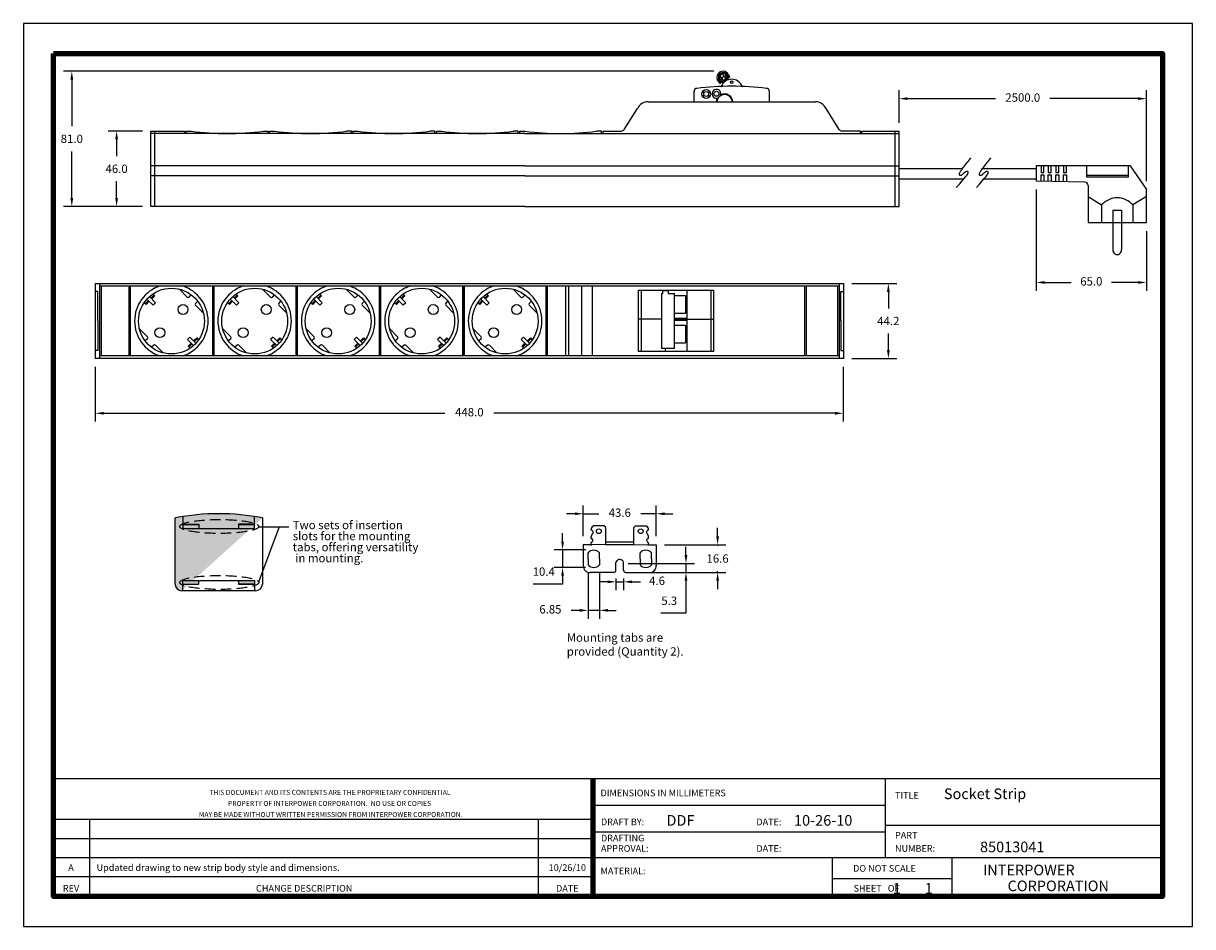
# Model space of a CAD drawing. Units: millimetres. Extents: x 159 to 858, y -90 to 450.
import ezdxf
from ezdxf.enums import TextEntityAlignment as Align

# ---------------------------------------------------------------- set-up
doc = ezdxf.new("R2010")
doc.units = ezdxf.units.MM
doc.linetypes.add('HIDDEN', pattern=[9.525, 6.35, -3.175])
doc.layers.add('AM_8', color=1, linetype='Continuous', lineweight=25)
for name, color, linetype in [('Dimensions', 1, 'Continuous'), ('OBJECT', 7, 'Continuous'), ('PLOT BORDER', 3, 'Continuous'), ('TEXT', 7, 'Continuous'), ('TITLE BLOCK', 4, 'Continuous'), ('TITLE BLOCK TEXT', 6, 'Continuous')]:
    doc.layers.add(name, color=color, linetype=linetype)
doc.dimstyles.new('AM_ISO$0', dxfattribs={"dimtxt": 3.5, "dimasz": 3.5, "dimexe": 1, "dimexo": 1, "dimgap": 1.5, "dimtad": 1, "dimdsep": 46, "dimtxsty": 'Standard', "dimcen": 0, "dimclrd": 256, "dimclre": 256, "dimclrt": 140, "dimadec": 0, "dimazin": 2, "dimtp": 0.1, "dimtm": 0.1, "dimtfac": 0.71, "dimtdec": 3, "dimtmove": 0, "dimatfit": 3, "dimfxl": 1, "dimlwd": -1, "dimlwe": -1, "dimarcsym": 1})
doc.dimstyles.get("Standard").update_dxf_attribs({"dimscale": 0, "dimtxt": 2.5, "dimasz": 2.5, "dimexe": 1.25, "dimexo": 0.625, "dimtad": 1, "dimtih": 1, "dimtoh": 1, "dimdec": 1, "dimdsep": 46, "dimtxsty": 'Standard', "dimcen": 2.5, "dimadec": 0, "dimazin": 0, "dimtfac": 1, "dimtdec": 4, "dimtmove": 0, "dimatfit": 3, "dimfxl": 1, "dimtolj": 1, "dimtzin": 0, "dimarcsym": 0})

# ---------------------------------------------------------------- blocks, each defined once
blk = doc.blocks.new('*D18')
at = {"layer": 'Defpoints', "color": 0}
for p in [(513.14, 122.78), (517.74, 122.78), (517.74, 115.89)]:
    blk.add_point(p, dxfattribs=at)
at = {"layer": 'Dimensions', "linetype": 'ByBlock'}
for p, q in [((508.14, 115.89), (503.14, 115.89)), ((513.14, 117.78), (513.14, 110.89)), ((513.14, 115.89), (517.74, 115.89)), ((517.74, 117.78), (517.74, 110.89)), ((522.74, 115.89), (527.74, 115.89))]:
    blk.add_line(p, q, dxfattribs=at)
at = {"layer": 'Dimensions'}
for points in [[(508.14, 116.72), (508.14, 115.05), (513.14, 115.89)], [(522.74, 116.72), (522.74, 115.05), (517.74, 115.89)]]:
    blk.add_solid(points, dxfattribs=at)
at = {"layer": 'Dimensions', "insert": (537.74, 115.89), "char_height": 5, "attachment_point": 5}
blk.add_mtext('4.6', dxfattribs=at)
blk = doc.blocks.new('*D19')
at = {"layer": 'Defpoints', "color": 0}
for p in [(515.44, 126.82), (518.99, 121.53), (554.99, 121.53)]:
    blk.add_point(p, dxfattribs=at)
at = {"layer": 'Dimensions', "color": 0, "lineweight": -2}
for p, q in [((554.99, 131.82), (554.99, 136.82)), ((520.44, 126.82), (559.99, 126.82)), ((554.99, 126.82), (554.99, 121.53)), ((523.99, 121.53), (559.99, 121.53)), ((554.99, 116.53), (554.99, 97.06)), ((554.99, 97.06), (539.99, 97.06))]:
    blk.add_line(p, q, dxfattribs=at)
at = {"layer": 'Dimensions', "color": 0}
for points in [[(554.16, 131.82), (555.82, 131.82), (554.99, 126.82)], [(554.16, 116.53), (555.82, 116.53), (554.99, 121.53)]]:
    blk.add_solid(points, dxfattribs=at)
at = {"layer": 'Dimensions', "color": 0, "insert": (544.99, 104.56), "char_height": 5, "attachment_point": 5}
blk.add_mtext('\\A1;5.3', dxfattribs=at)
blk = doc.blocks.new('*D20')
at = {"layer": 'Defpoints', "color": 0}
for p in [(496.49, 125.98), (503.34, 125.98), (503.34, 98.82)]:
    blk.add_point(p, dxfattribs=at)
at = {"layer": 'Dimensions', "linetype": 'ByBlock'}
for p, q in [((496.49, 120.98), (496.49, 93.82)), ((503.34, 120.98), (503.34, 93.82)), ((491.49, 98.82), (486.49, 98.82)), ((503.34, 98.82), (496.49, 98.82)), ((508.34, 98.82), (513.34, 98.82))]:
    blk.add_line(p, q, dxfattribs=at)
at = {"layer": 'Dimensions'}
for points in [[(491.49, 99.66), (491.49, 97.99), (496.49, 98.82)], [(508.34, 99.66), (508.34, 97.99), (503.34, 98.82)]]:
    blk.add_solid(points, dxfattribs=at)
at = {"layer": 'Dimensions', "insert": (473.99, 98.82), "char_height": 5, "attachment_point": 5}
blk.add_mtext('6.85', dxfattribs=at)
blk = doc.blocks.new('*D21')
at = {"layer": 'Defpoints', "color": 0}
for p in [(500.16, 134.91), (481.28, 124.48), (499.9, 124.48)]:
    blk.add_point(p, dxfattribs=at)
at = {"layer": 'Dimensions', "color": 0, "lineweight": -2}
for p, q in [((481.28, 139.91), (481.28, 144.91)), ((495.16, 134.91), (476.28, 134.91)), ((481.28, 134.91), (481.28, 124.48)), ((494.9, 124.48), (476.28, 124.48)), ((481.28, 119.48), (481.28, 114.48)), ((481.28, 114.48), (463.78, 114.48))]:
    blk.add_line(p, q, dxfattribs=at)
at = {"layer": 'Dimensions', "color": 0}
for points in [[(480.45, 139.91), (482.11, 139.91), (481.28, 134.91)], [(480.45, 119.48), (482.11, 119.48), (481.28, 124.48)]]:
    blk.add_solid(points, dxfattribs=at)
at = {"layer": 'Dimensions', "color": 0, "insert": (470.03, 121.98), "char_height": 5, "attachment_point": 5}
blk.add_mtext('\\A1;10.4', dxfattribs=at)
blk = doc.blocks.new('*D22')
at = {"layer": 'Defpoints', "color": 0}
for p in [(537.24, 156.56), (493.64, 138.09), (537.24, 138.09)]:
    blk.add_point(p, dxfattribs=at)
at = {"layer": 'Dimensions', "linetype": 'ByBlock'}
for p, q in [((493.64, 143.09), (493.64, 161.56)), ((537.24, 143.09), (537.24, 161.56)), ((488.64, 156.56), (483.64, 156.56)), ((493.64, 156.56), (502.94, 156.56)), ((537.24, 156.56), (527.94, 156.56)), ((542.24, 156.56), (547.24, 156.56))]:
    blk.add_line(p, q, dxfattribs=at)
at = {"layer": 'Dimensions'}
for points in [[(488.64, 157.39), (488.64, 155.73), (493.64, 156.56)], [(542.24, 157.39), (542.24, 155.73), (537.24, 156.56)]]:
    blk.add_solid(points, dxfattribs=at)
at = {"layer": 'Dimensions', "insert": (515.44, 156.56), "char_height": 5, "attachment_point": 5}
blk.add_mtext('43.6', dxfattribs=at)
blk = doc.blocks.new('*D23')
at = {"layer": 'Defpoints', "color": 0}
for p in [(537.24, 138.09), (533.14, 121.53), (573.89, 121.53)]:
    blk.add_point(p, dxfattribs=at)
at = {"layer": 'Dimensions', "color": 0, "lineweight": -2}
for p, q in [((573.89, 143.09), (573.89, 148.09)), ((542.24, 138.09), (578.89, 138.09)), ((573.89, 138.09), (573.89, 137.31)), ((538.14, 121.53), (578.89, 121.53)), ((573.89, 121.53), (573.89, 122.31)), ((573.89, 116.53), (573.89, 111.53))]:
    blk.add_line(p, q, dxfattribs=at)
at = {"layer": 'Dimensions', "color": 0}
for points in [[(573.05, 143.09), (574.72, 143.09), (573.89, 138.09)], [(573.05, 116.53), (574.72, 116.53), (573.89, 121.53)]]:
    blk.add_solid(points, dxfattribs=at)
at = {"layer": 'Dimensions', "color": 0, "insert": (573.89, 129.81), "char_height": 5, "attachment_point": 5}
blk.add_mtext('\\A1;16.6', dxfattribs=at)
blk = doc.blocks.new('*D26')
at = {"layer": 'Defpoints', "color": 0}
for p in [(764.27, 355.25), (830.05, 330.52), (830.05, 294.78)]:
    blk.add_point(p, dxfattribs=at)
at = {"layer": 'Dimensions', "linetype": 'ByBlock'}
for p, q in [((764.27, 350.25), (764.27, 289.78)), ((830.05, 325.52), (830.05, 289.78)), ((769.27, 294.78), (785.08, 294.78)), ((825.05, 294.78), (809.24, 294.78))]:
    blk.add_line(p, q, dxfattribs=at)
at = {"layer": 'Dimensions'}
for points in [[(769.27, 295.61), (769.27, 293.95), (764.27, 294.78)], [(825.05, 295.61), (825.05, 293.95), (830.05, 294.78)]]:
    blk.add_solid(points, dxfattribs=at)
at = {"layer": 'Dimensions', "insert": (797.16, 294.78), "char_height": 5, "attachment_point": 5}
blk.add_mtext('65.0', dxfattribs=at)
blk = doc.blocks.new('*D27')
at = {"layer": 'Defpoints', "color": 0}
for p in [(830.05, 404.62), (682.31, 385.23), (830.05, 350.27)]:
    blk.add_point(p, dxfattribs=at)
at = {"layer": 'Dimensions', "linetype": 'ByBlock'}
for p, q in [((682.31, 390.23), (682.31, 409.62)), ((830.05, 355.27), (830.05, 409.62)), ((687.31, 404.62), (739.93, 404.62)), ((825.05, 404.62), (772.43, 404.62))]:
    blk.add_line(p, q, dxfattribs=at)
at = {"layer": 'Dimensions'}
for points in [[(687.31, 405.45), (687.31, 403.79), (682.31, 404.62)], [(825.05, 405.45), (825.05, 403.79), (830.05, 404.62)]]:
    blk.add_solid(points, dxfattribs=at)
at = {"layer": 'Dimensions', "insert": (756.18, 404.62), "char_height": 5, "attachment_point": 5}
blk.add_mtext('2500.0', dxfattribs=at)
blk = doc.blocks.new('*D28')
at = {"layer": 'Defpoints', "color": 0}
for p in [(202.13, 249.37), (649, 249.37), (649, 216.61)]:
    blk.add_point(p, dxfattribs=at)
at = {"layer": 'Dimensions', "linetype": 'ByBlock'}
for p, q in [((202.13, 244.37), (202.13, 211.61)), ((649, 244.37), (649, 211.61)), ((207.13, 216.61), (410.98, 216.61)), ((644, 216.61), (440.15, 216.61))]:
    blk.add_line(p, q, dxfattribs=at)
at = {"layer": 'Dimensions'}
for points in [[(207.13, 217.44), (207.13, 215.77), (202.13, 216.61)], [(644, 217.44), (644, 215.77), (649, 216.61)]]:
    blk.add_solid(points, dxfattribs=at)
at = {"layer": 'Dimensions', "insert": (425.57, 216.61), "char_height": 5, "attachment_point": 5}
blk.add_mtext('448.0', dxfattribs=at)
blk = doc.blocks.new('*D29')
at = {"layer": 'Defpoints', "color": 0}
for p in [(649, 294.17), (649, 249.37), (675.9, 249.37)]:
    blk.add_point(p, dxfattribs=at)
at = {"layer": 'Dimensions', "color": 0, "lineweight": -2}
for p, q in [((654, 294.17), (680.9, 294.17)), ((675.9, 289.17), (675.9, 279.27)), ((675.9, 254.37), (675.9, 264.27)), ((654, 249.37), (680.9, 249.37))]:
    blk.add_line(p, q, dxfattribs=at)
at = {"layer": 'Dimensions', "color": 0}
for points in [[(675.07, 289.17), (676.74, 289.17), (675.9, 294.17)], [(675.07, 254.37), (676.74, 254.37), (675.9, 249.37)]]:
    blk.add_solid(points, dxfattribs=at)
at = {"layer": 'Dimensions', "color": 0, "insert": (675.9, 271.77), "char_height": 5, "attachment_point": 5}
blk.add_mtext('\\A1;44.2', dxfattribs=at)
blk = doc.blocks.new('*D30')
at = {"layer": 'Defpoints', "color": 0}
for p in [(576.61, 420.98), (188.08, 340.23), (235.31, 340.23)]:
    blk.add_point(p, dxfattribs=at)
at = {"layer": 'Dimensions', "color": 0, "lineweight": -2}
for p, q in [((571.61, 420.98), (183.08, 420.98)), ((188.08, 415.98), (188.08, 388.1)), ((188.08, 345.23), (188.08, 373.1)), ((230.31, 340.23), (183.08, 340.23))]:
    blk.add_line(p, q, dxfattribs=at)
at = {"layer": 'Dimensions', "color": 0}
for points in [[(187.25, 415.98), (188.92, 415.98), (188.08, 420.98)], [(187.25, 345.23), (188.92, 345.23), (188.08, 340.23)]]:
    blk.add_solid(points, dxfattribs=at)
at = {"layer": 'Dimensions', "color": 0, "insert": (188.08, 380.6), "char_height": 5, "attachment_point": 5}
blk.add_mtext('\\A1;81.0', dxfattribs=at)
blk = doc.blocks.new('*D31')
at = {"layer": 'Defpoints', "color": 0}
for p in [(235.31, 385.23), (214.86, 340.23), (235.31, 340.23)]:
    blk.add_point(p, dxfattribs=at)
at = {"layer": 'Dimensions', "color": 0, "lineweight": -2}
for p, q in [((230.31, 385.23), (209.86, 385.23)), ((214.86, 380.23), (214.86, 370.23)), ((214.86, 345.23), (214.86, 355.23)), ((230.31, 340.23), (209.86, 340.23))]:
    blk.add_line(p, q, dxfattribs=at)
at = {"layer": 'Dimensions', "color": 0}
for points in [[(214.02, 380.23), (215.69, 380.23), (214.86, 385.23)], [(214.02, 345.23), (215.69, 345.23), (214.86, 340.23)]]:
    blk.add_solid(points, dxfattribs=at)
at = {"layer": 'Dimensions', "color": 0, "insert": (214.86, 362.73), "char_height": 5, "attachment_point": 5}
blk.add_mtext('\\A1;46.0', dxfattribs=at)

msp = doc.modelspace()

# ---------------------------------------------------------------- hatches: boundary and pattern name
at = {"layer": 'AM_8'}
h = msp.add_hatch(color=256, dxfattribs=at)
h.paths.add_polyline_path([(263.883, 150.079), (254.533, 150.079), (254.533, 148.079), (263.883, 148.079)], flags=17)
edge = h.paths.add_edge_path()
edge.add_arc((253.783, 114.579), 4, 180, 270)
edge.add_arc((275.869, 19.239), 137.34, 79.051124, 100.948876)
h = msp.add_hatch(color=256, dxfattribs=at)
h.paths.add_polyline_path([(287.854, 148.079), (297.204, 148.079), (297.204, 150.079), (287.854, 150.079)])
edge = h.paths.add_edge_path()
edge.add_line((254.533, 116.579), (297.204, 116.579))
at = {"layer": 'AM_8', "ltscale": 2}
h = msp.add_hatch(color=9, dxfattribs=at)
h.dxf.hatch_style = 1
h.paths.add_polyline_path([(263.883, 150.079), (254.533, 150.079), (254.533, 148.079), (263.883, 148.079)])
at = {"layer": 'AM_8'}
for points in [[(297.204, 150.079), (287.854, 150.079), (287.854, 148.079), (297.204, 148.079)], [(297.204, 116.579), (287.854, 116.579), (287.854, 114.579), (297.204, 114.579)]]:
    msp.add_hatch(color=9, dxfattribs=at).paths.add_polyline_path(points)
h = msp.add_hatch(color=9, dxfattribs=at)
h.paths.add_polyline_path([(254.533, 114.579), (263.883, 114.579), (263.883, 116.579), (254.533, 116.579)])
edge = h.paths.add_edge_path()
edge.add_line((254.533, 116.579), (297.204, 116.579))

# ---------------------------------------------------------------- linework, layer by layer
for p, q in [((820.3, 364.383), (764.262, 364.383)), ((764.272, 364.383), (764.272, 355.248)), ((682.31, 362.931), (720.314, 362.931)), ((682.31, 356.643), (721.084, 356.643)), ((732.28, 362.931), (764.272, 362.931)), ((733.05, 356.643), (764.272, 356.643)), ((793.32, 354.741), (764.272, 355.248)), ((795.221, 352.807), (795.221, 330.521)), ((830.05, 330.521), (830.05, 350.271)), ((795.221, 346.244), (803.325, 341.108)), ((830.05, 346.244), (821.945, 341.108)), ((803.325, 341.108), (803.325, 330.521)), ((810.023, 338.028), (810.023, 314.49)), ((810.023, 338.028), (815.247, 338.028)), ((815.247, 338.028), (815.247, 314.49)), ((821.945, 341.108), (821.945, 330.521)), ((795.221, 330.521), (830.05, 330.521)), ((235.355, 285.41), (237.173, 287.227)), ((235.8, 284.965), (237.617, 286.783)), ((237.617, 286.783), (236.48, 287.92)), ((257.058, 286.065), (252.328, 290.795)), ((258.148, 286.065), (259.471, 287.388)), ((285.107, 285.41), (286.925, 287.227)), ((285.552, 284.965), (287.369, 286.783)), ((287.369, 286.783), (286.232, 287.92)), ((306.81, 286.065), (302.08, 290.795)), ((307.9, 286.065), (309.223, 287.388)), ((334.971, 285.41), (336.789, 287.227)), ((335.415, 284.965), (337.233, 286.783)), ((337.233, 286.783), (336.096, 287.92)), ((356.674, 286.065), (351.943, 290.795)), ((357.764, 286.065), (359.087, 287.388)), ((384.857, 285.41), (386.675, 287.227)), ((385.302, 284.965), (387.12, 286.783)), ((387.12, 286.783), (385.982, 287.92)), ((406.56, 286.065), (401.83, 290.795)), ((407.651, 286.065), (408.973, 287.388)), ((434.721, 285.41), (436.539, 287.227)), ((435.166, 284.965), (436.983, 286.783)), ((436.983, 286.783), (435.846, 287.92)), ((456.424, 286.065), (451.694, 290.795)), ((457.514, 286.065), (458.837, 287.388)), ((232.528, 281.693), (231.39, 282.831)), ((233.901, 283.956), (232.083, 282.138)), ((234.345, 283.511), (232.528, 281.693)), ((236.627, 281.229), (232.992, 284.864)), ((238.082, 282.683), (234.446, 286.319)), ((238.082, 282.683), (236.627, 281.229)), ((261.965, 282.248), (263.288, 283.57)), ((266.696, 276.427), (261.965, 281.157)), ((282.28, 281.693), (281.142, 282.831)), ((283.653, 283.956), (281.835, 282.138)), ((284.098, 283.511), (282.28, 281.693)), ((286.38, 281.229), (282.744, 284.864)), ((287.834, 282.683), (284.198, 286.319)), ((287.834, 282.683), (286.38, 281.229)), ((311.718, 282.248), (313.04, 283.57)), ((316.448, 276.427), (311.718, 281.157)), ((332.144, 281.693), (331.006, 282.831)), ((333.517, 283.956), (331.699, 282.138)), ((333.961, 283.511), (332.144, 281.693)), ((336.243, 281.229), (332.608, 284.864)), ((337.697, 282.683), (334.062, 286.319)), ((337.697, 282.683), (336.243, 281.229)), ((361.581, 282.248), (362.904, 283.57)), ((366.311, 276.427), (361.581, 281.157)), ((382.03, 281.693), (380.892, 282.831)), ((383.403, 283.956), (381.585, 282.138)), ((383.848, 283.511), (382.03, 281.693)), ((386.13, 281.229), (382.494, 284.864)), ((387.584, 282.683), (383.948, 286.319)), ((387.584, 282.683), (386.13, 281.229)), ((411.468, 282.248), (412.79, 283.57)), ((416.198, 276.427), (411.468, 281.157)), ((431.894, 281.693), (430.756, 282.831)), ((433.267, 283.956), (431.449, 282.138)), ((433.711, 283.511), (431.894, 281.693)), ((435.993, 281.229), (432.358, 284.864)), ((437.448, 282.683), (433.812, 286.319)), ((437.448, 282.683), (435.993, 281.229)), ((461.332, 282.248), (462.654, 283.57)), ((466.062, 276.427), (461.332, 281.157)), ((233.246, 262.253), (228.516, 266.983)), ((282.998, 262.253), (278.268, 266.983)), ((332.862, 262.253), (328.131, 266.983)), ((382.748, 262.253), (378.018, 266.983)), ((432.612, 262.253), (427.882, 266.983)), ((233.246, 261.162), (231.923, 259.84)), ((258.584, 262.181), (257.13, 260.727)), ((260.765, 257.091), (257.13, 260.727)), ((262.219, 258.546), (258.584, 262.181)), ((262.219, 258.546), (258.584, 262.181)), ((260.866, 259.899), (262.683, 261.717)), ((261.31, 259.454), (263.128, 261.272)), ((262.683, 261.717), (263.821, 260.579)), ((282.998, 261.162), (281.675, 259.84)), ((308.336, 262.181), (306.882, 260.727)), ((310.517, 257.091), (306.882, 260.727)), ((311.971, 258.546), (308.336, 262.181)), ((311.971, 258.546), (308.336, 262.181)), ((310.618, 259.899), (312.436, 261.717)), ((311.062, 259.454), (312.88, 261.272)), ((312.436, 261.717), (313.573, 260.579)), ((332.862, 261.162), (331.539, 259.84)), ((358.2, 262.181), (356.745, 260.727)), ((360.381, 257.091), (356.745, 260.727)), ((361.835, 258.546), (358.2, 262.181)), ((361.835, 258.546), (358.2, 262.181)), ((360.482, 259.899), (362.299, 261.717)), ((360.926, 259.454), (362.744, 261.272)), ((362.299, 261.717), (363.437, 260.579)), ((382.748, 261.162), (381.425, 259.84)), ((408.086, 262.181), (406.632, 260.727)), ((410.267, 257.091), (406.632, 260.727)), ((411.721, 258.546), (408.086, 262.181)), ((411.721, 258.546), (408.086, 262.181)), ((410.368, 259.899), (412.186, 261.717)), ((410.813, 259.454), (412.63, 261.272)), ((412.186, 261.717), (413.323, 260.579)), ((432.612, 261.162), (431.289, 259.84)), ((457.95, 262.181), (456.496, 260.727)), ((460.131, 257.091), (456.496, 260.727)), ((461.585, 258.546), (457.95, 262.181)), ((461.585, 258.546), (457.95, 262.181)), ((460.232, 259.899), (462.05, 261.717)), ((460.676, 259.454), (462.494, 261.272)), ((462.05, 261.717), (463.187, 260.579)), ((237.063, 257.345), (235.74, 256.023)), ((242.884, 252.615), (238.153, 257.345)), ((259.412, 258.445), (257.594, 256.627)), ((257.594, 256.627), (258.731, 255.49)), ((259.856, 258), (258.038, 256.183)), ((286.815, 257.345), (285.492, 256.023)), ((292.636, 252.615), (287.906, 257.345)), ((309.164, 258.445), (307.346, 256.627)), ((307.346, 256.627), (308.484, 255.49)), ((309.608, 258), (307.791, 256.183)), ((336.679, 257.345), (335.356, 256.023)), ((342.499, 252.615), (337.769, 257.345)), ((359.027, 258.445), (357.21, 256.627)), ((357.21, 256.627), (358.347, 255.49)), ((359.472, 258), (357.654, 256.183)), ((386.565, 257.345), (385.243, 256.023)), ((392.386, 252.615), (387.656, 257.345)), ((408.914, 258.445), (407.096, 256.627)), ((407.096, 256.627), (408.234, 255.49)), ((409.358, 258), (407.541, 256.183)), ((436.429, 257.345), (435.106, 256.023)), ((442.25, 252.615), (437.52, 257.345)), ((458.778, 258.445), (456.96, 256.627)), ((456.96, 256.627), (458.097, 255.49)), ((459.222, 258), (457.404, 256.183))]:
    msp.add_line(p, q)
for points in [[(716.494, 351.497), (718.509, 353.73), (720.071, 355.483), (721.242, 356.823), (722.082, 357.815), (722.652, 358.525), (723.013, 359.018), (723.226, 359.359), (723.353, 359.615), (723.444, 359.841), (723.51, 360.047), (723.553, 360.233), (723.572, 360.402), (723.569, 360.552), (723.544, 360.684), (723.499, 360.8), (723.435, 360.898), (723.352, 360.98), (723.251, 361.045), (723.135, 361.091), (723.004, 361.118), (722.86, 361.125), (722.705, 361.11), (722.539, 361.072), (722.365, 361.011), (722.183, 360.926), (721.999, 360.822), (721.815, 360.705), (721.636, 360.581), (721.467, 360.455), (721.311, 360.334), (721.173, 360.222), (721.057, 360.126), (720.965, 360.05), (720.893, 359.99), (720.835, 359.941), (720.784, 359.896), (720.735, 359.852), (720.681, 359.801), (720.617, 359.74), (720.536, 359.662), (720.433, 359.564), (720.312, 359.449), (720.177, 359.324), (720.031, 359.194), (719.879, 359.066), (719.724, 358.944), (719.572, 358.835), (719.427, 358.744), (719.291, 358.676), (719.165, 358.632), (719.048, 358.612), (718.941, 358.614), (718.842, 358.64), (718.752, 358.688), (718.669, 358.758), (718.594, 358.851), (718.526, 358.964), (718.468, 359.098), (718.424, 359.252), (718.398, 359.424), (718.391, 359.614), (718.409, 359.82), (718.454, 360.042), (718.53, 360.279), (718.64, 360.531), (718.788, 360.805), (718.978, 361.11), (719.213, 361.455), (719.496, 361.849), (719.833, 362.299), (720.225, 362.815), (720.678, 363.406), (721.191, 364.075), (721.752, 364.806), (722.344, 365.578), (722.953, 366.369), (723.563, 367.159), (724.157, 367.925), (724.72, 368.648), (725.237, 369.305)], [(728.46, 351.497), (730.475, 353.73), (732.037, 355.483), (733.207, 356.823), (734.047, 357.815), (734.617, 358.525), (734.978, 359.018), (735.192, 359.359), (735.319, 359.615), (735.41, 359.841), (735.476, 360.047), (735.518, 360.233), (735.537, 360.402), (735.534, 360.552), (735.51, 360.684), (735.465, 360.8), (735.4, 360.898), (735.317, 360.98), (735.217, 361.045), (735.1, 361.091), (734.97, 361.118), (734.826, 361.125), (734.67, 361.11), (734.505, 361.072), (734.33, 361.011), (734.149, 360.926), (733.964, 360.822), (733.78, 360.705), (733.602, 360.581), (733.433, 360.455), (733.277, 360.334), (733.139, 360.222), (733.023, 360.126), (732.931, 360.05), (732.859, 359.99), (732.8, 359.941), (732.749, 359.896), (732.7, 359.852), (732.647, 359.801), (732.582, 359.74), (732.501, 359.662), (732.399, 359.564), (732.278, 359.449), (732.142, 359.324), (731.996, 359.194), (731.844, 359.066), (731.69, 358.944), (731.538, 358.835), (731.392, 358.744), (731.256, 358.676), (731.13, 358.632), (731.014, 358.612), (730.906, 358.614), (730.808, 358.64), (730.717, 358.688), (730.635, 358.758), (730.559, 358.851), (730.491, 358.964), (730.434, 359.098), (730.39, 359.252), (730.363, 359.424), (730.357, 359.614), (730.375, 359.82), (730.42, 360.042), (730.495, 360.279), (730.606, 360.531), (730.754, 360.805), (730.943, 361.11), (731.178, 361.455), (731.462, 361.849), (731.798, 362.299), (732.191, 362.815), (732.643, 363.406), (733.156, 364.075), (733.717, 364.806), (734.31, 365.578), (734.919, 366.369), (735.528, 367.159), (736.123, 367.925), (736.686, 368.648), (737.202, 369.305)]]:
    msp.add_lwpolyline(points)
for centre, radius in [((247.606, 271.705), 19.665), ((297.358, 271.705), 19.665), ((347.221, 271.705), 19.665), ((397.108, 271.705), 19.665), ((446.972, 271.705), 19.665), ((254.513, 278.612), 2.956), ((304.265, 278.612), 2.956), ((354.129, 278.612), 2.956), ((404.015, 278.612), 2.956), ((453.879, 278.612), 2.956), ((240.698, 264.798), 2.956), ((290.45, 264.798), 2.956), ((340.314, 264.798), 2.956), ((390.201, 264.798), 2.956), ((440.064, 264.798), 2.956)]:
    msp.add_circle(centre, radius)
for centre, radius, start, end in [((793.286, 352.807), 1.935, 0, 89), ((812.635, 332.976), 12.362, 41.136373, 138.863627), ((257.603, 286.61), 0.771, 225, 315), ((262.511, 281.702), 0.771, 135, 225), ((307.355, 286.61), 0.771, 225, 315), ((312.263, 281.702), 0.771, 135, 225), ((357.219, 286.61), 0.771, 225, 315), ((362.127, 281.702), 0.771, 135, 225), ((407.105, 286.61), 0.771, 225, 315), ((412.013, 281.702), 0.771, 135, 225), ((456.969, 286.61), 0.771, 225, 315), ((461.877, 281.702), 0.771, 135, 225), ((232.7, 261.708), 0.771, 315, 45), ((282.452, 261.708), 0.771, 315, 45), ((332.316, 261.708), 0.771, 315, 45), ((382.203, 261.708), 0.771, 315, 45), ((432.066, 261.708), 0.771, 315, 45), ((237.608, 256.8), 0.771, 45, 135), ((287.36, 256.8), 0.771, 45, 135), ((337.224, 256.8), 0.771, 45, 135), ((387.11, 256.8), 0.771, 45, 135), ((436.974, 256.8), 0.771, 45, 135)]:
    msp.add_arc(centre, radius, start, end)
at = {"layer": 'AM_8', "color": 9}
msp.add_line((287.854, 114.579), (287.854, 116.579), dxfattribs=at)
at = {"layer": 'Dimensions'}
for p, q in [((299.715, 148.84), (312.04, 148.84)), ((312.04, 148.84), (299.715, 115.751)), ((312.04, 148.84), (317.717, 148.84))]:
    msp.add_line(p, q, dxfattribs=at)
at = {"layer": 'Dimensions', "linetype": 'HIDDEN'}
for centre in [(276.182, 148.957), (276.182, 115.516)]:
    msp.add_ellipse(centre, major_axis=(-23.651, 0), ratio=0.1761786, dxfattribs=at)
at = {"layer": 'OBJECT'}
for p, q in [((580.521, 417.248), (578.908, 419.552)), ((581.225, 417.742), (579.55, 420.133)), ((575.393, 413.658), (573.718, 416.049)), ((576.097, 414.151), (574.484, 416.455)), ((575.158, 415.492), (575.977, 416.066)), ((576.097, 414.151), (575.393, 413.658)), ((576.245, 416.905), (575.528, 417.929)), ((575.766, 414.624), (576.585, 415.198)), ((576.387, 414.085), (576.158, 414.413)), ((576.245, 416.905), (576.961, 415.881)), ((578.435, 415.519), (576.387, 414.085)), ((577.093, 414.591), (577.423, 414.119)), ((577.883, 418.052), (577.166, 419.076)), ((577.883, 418.052), (578.6, 417.028)), ((578.435, 415.519), (580.483, 416.953)), ((579.581, 418.59), (578.762, 418.016)), ((580.189, 417.721), (579.37, 417.148)), ((579.766, 416.464), (580.175, 415.88)), ((580.483, 416.953), (580.254, 417.281)), ((580.521, 417.248), (581.225, 417.742)), ((559.81, 402.729), (559.81, 408.979)), ((565.956, 408.379), (564.601, 408.379)), ((565.956, 406.379), (564.601, 406.379)), ((568.164, 408.379), (569.518, 408.379)), ((568.164, 406.379), (569.518, 406.379)), ((604.81, 402.729), (604.81, 408.979)), ((518.16, 386.229), (525.96, 398.729)), ((532.31, 402.729), (632.31, 402.729)), ((646.46, 386.229), (638.66, 398.729)), ((235.31, 383.729), (235.31, 385.229)), ((235.31, 385.229), (255.61, 385.229)), ((237.71, 383.729), (237.71, 385.229)), ((255.61, 385.229), (255.61, 383.729)), ((256.46, 383.729), (256.46, 385.229)), ((256.46, 385.229), (259.46, 385.229)), ((302.41, 385.229), (305.41, 385.229)), ((305.41, 385.229), (305.41, 383.729)), ((306.26, 383.729), (306.26, 385.229)), ((306.26, 385.229), (309.26, 385.229)), ((355.21, 385.229), (352.21, 385.229)), ((355.21, 383.729), (355.21, 385.229)), ((356.06, 383.729), (356.06, 385.229)), ((356.06, 385.229), (359.06, 385.229)), ((405.01, 385.229), (402.01, 385.229)), ((405.01, 383.729), (405.01, 385.229)), ((405.86, 383.729), (405.86, 385.229)), ((405.86, 385.229), (408.86, 385.229)), ((454.81, 385.229), (451.81, 385.229)), ((454.81, 383.729), (454.81, 385.229)), ((455.66, 383.729), (455.66, 385.229)), ((455.66, 385.229), (458.66, 385.229)), ((504.61, 385.229), (501.61, 385.229)), ((504.61, 383.729), (504.61, 385.229)), ((505.46, 383.729), (505.46, 385.229)), ((505.46, 385.229), (516.31, 385.229)), ((659.16, 385.229), (648.31, 385.229)), ((659.16, 383.729), (659.16, 385.229)), ((660.01, 383.729), (660.01, 385.229)), ((660.01, 385.229), (682.31, 385.229)), ((679.91, 383.729), (679.91, 385.229)), ((682.31, 383.729), (682.31, 385.229)), ((458.81, 383.729), (235.31, 383.729)), ((235.31, 340.229), (235.31, 383.729)), ((237.71, 340.229), (237.71, 383.729)), ((458.81, 383.729), (682.31, 383.729)), ((679.91, 340.229), (679.91, 383.729)), ((682.31, 340.229), (682.31, 383.729)), ((767.112, 364.383), (767.112, 360.515)), ((768.712, 360.515), (768.712, 364.383)), ((771.412, 364.383), (771.412, 360.515)), ((773.162, 360.515), (773.162, 364.383)), ((775.962, 364.383), (775.962, 360.515)), ((777.712, 360.515), (777.712, 364.383)), ((780.512, 364.383), (780.512, 360.515)), ((782.262, 360.515), (782.262, 364.383)), ((794.3, 364.383), (794.3, 357.883)), ((819.3, 357.883), (819.3, 364.383)), ((820.3, 364.383), (830.05, 350.271)), ((458.81, 358.579), (235.31, 358.579)), ((458.81, 358.579), (682.31, 358.579)), ((767.112, 360.515), (768.712, 360.515)), ((767.112, 355.199), (767.112, 359.115)), ((767.112, 359.115), (768.712, 359.115)), ((768.712, 359.115), (768.712, 355.171)), ((771.412, 360.515), (773.162, 360.515)), ((771.412, 355.124), (771.412, 359.115)), ((771.412, 359.115), (773.162, 359.115)), ((773.162, 359.115), (773.162, 355.093)), ((775.962, 360.515), (777.712, 360.515)), ((775.962, 355.044), (775.962, 359.115)), ((775.962, 359.115), (777.712, 359.115)), ((777.712, 359.115), (777.712, 355.014)), ((780.512, 360.515), (782.262, 360.515)), ((780.512, 354.965), (780.512, 359.115)), ((780.512, 359.115), (782.262, 359.115)), ((782.262, 359.115), (782.262, 354.934)), ((794.3, 358.983), (819.3, 358.983)), ((794.3, 357.883), (819.3, 357.883)), ((458.81, 340.229), (235.31, 340.229)), ((458.81, 340.229), (682.31, 340.229)), ((202.129, 294.168), (202.129, 249.368)), ((202.129, 294.168), (649.005, 294.168)), ((204.605, 294.168), (204.605, 249.368)), ((646.529, 294.168), (646.529, 249.368)), ((649.005, 294.168), (649.005, 249.368)), ((203.655, 289.393), (202.129, 289.393)), ((203.655, 271.768), (203.655, 289.393)), ((204.605, 292.668), (646.529, 292.668)), ((205.655, 292.668), (205.655, 250.868)), ((222.118, 292.668), (222.118, 250.868)), ((223.018, 292.668), (223.018, 250.868)), ((272.105, 292.668), (272.105, 250.868)), ((272.955, 292.668), (272.955, 250.868)), ((321.905, 292.668), (321.905, 250.868)), ((322.755, 292.668), (322.755, 250.868)), ((371.705, 292.668), (371.705, 250.868)), ((372.555, 292.668), (372.555, 250.868)), ((421.505, 292.668), (421.505, 250.868)), ((421.655, 292.668), (421.655, 250.868)), ((422.355, 292.668), (422.355, 250.868)), ((422.505, 292.668), (422.505, 250.868)), ((471.305, 292.668), (471.305, 250.868)), ((472.155, 292.668), (472.155, 250.868)), ((571.505, 290.018), (526.505, 290.018)), ((540.416, 288.218), (540.416, 255.418)), ((540.416, 288.218), (541.216, 288.218)), ((541.216, 288.218), (541.216, 290.018)), ((541.216, 290.018), (544.316, 290.018)), ((544.316, 290.018), (544.316, 288.218)), ((544.316, 288.218), (548.054, 288.218)), ((548.054, 255.418), (548.054, 288.218)), ((548.054, 286.918), (554.737, 286.918)), ((554.737, 286.918), (554.737, 276.418)), ((571.505, 290.018), (571.505, 253.518)), ((625.855, 292.668), (625.855, 250.868)), ((626.705, 292.668), (626.705, 250.868)), ((645.479, 292.668), (645.479, 250.868)), ((647.479, 271.768), (647.479, 289.393)), ((647.479, 289.393), (649.005, 289.393)), ((540.416, 272.814), (526.506, 272.814)), ((548.044, 272.814), (571.513, 272.814)), ((548.054, 276.418), (554.737, 276.418)), ((548.054, 273.418), (555.587, 273.418)), ((203.655, 271.768), (203.655, 254.143)), ((548.054, 272.218), (555.587, 272.218)), ((548.054, 269.218), (554.737, 269.218)), ((554.737, 269.218), (554.737, 258.718)), ((647.479, 271.768), (647.479, 254.143)), ((548.054, 258.718), (554.737, 258.718)), ((203.655, 254.143), (202.129, 254.143)), ((571.505, 253.518), (526.505, 253.518)), ((540.416, 255.418), (548.054, 255.418)), ((647.479, 254.143), (649.005, 254.143)), ((649.005, 249.368), (202.129, 249.368)), ((646.529, 250.868), (204.605, 250.868)), ((249.783, 114.579), (249.783, 154.079)), ((254.416, 154.912), (254.416, 147.821)), ((297.321, 147.821), (297.321, 154.912)), ((301.954, 154.079), (301.954, 114.579)), ((254.416, 147.821), (297.321, 147.821)), ((254.431, 150.341), (264.027, 150.341)), ((254.533, 150.079), (263.883, 150.079)), ((263.883, 150.079), (263.883, 148.079)), ((264.027, 150.341), (264.027, 147.821)), ((297.321, 150.341), (287.656, 150.341)), ((287.656, 150.13), (287.656, 150.341)), ((287.656, 150.13), (287.656, 147.821)), ((287.854, 148.079), (287.854, 150.079)), ((287.854, 150.079), (297.204, 150.079)), ((505.99, 149.288), (499.49, 149.288)), ((499.49, 149.288), (499.49, 149.288)), ((499.49, 149.288), (499.49, 149.049)), ((507.117, 148.298), (505.99, 149.288)), ((507.117, 138.098), (507.117, 148.298)), ((523.767, 148.298), (524.894, 149.288)), ((523.767, 138.098), (523.767, 148.298)), ((524.894, 149.288), (531.394, 149.288)), ((531.394, 149.288), (531.394, 149.049)), ((507.117, 139.778), (523.767, 139.778)), ((498.242, 138.087), (493.642, 138.087)), ((493.642, 138.087), (493.642, 125.587)), ((496.492, 129.628), (496.492, 133.278)), ((498.242, 138.862), (498.242, 138.588)), ((498.242, 138.087), (498.742, 138.088)), ((503.342, 129.628), (503.342, 133.278)), ((527.543, 129.628), (527.543, 133.278)), ((532.643, 138.087), (532.142, 138.088)), ((532.643, 138.862), (532.643, 138.588)), ((532.643, 138.087), (537.243, 138.087)), ((534.393, 129.628), (534.393, 133.278)), ((537.243, 138.087), (537.243, 125.587)), ((496.492, 129.628), (496.492, 125.978)), ((503.342, 129.628), (503.342, 125.978)), ((513.142, 122.778), (513.142, 127.358)), ((517.742, 122.778), (517.742, 127.528)), ((527.543, 129.628), (527.543, 125.978)), ((534.393, 129.628), (534.393, 125.978)), ((511.892, 121.528), (497.742, 121.528)), ((518.992, 121.528), (533.142, 121.528)), ((254.416, 110.579), (254.416, 116.697)), ((254.416, 116.697), (297.321, 116.697)), ((254.416, 114.473), (264.002, 114.473)), ((264.002, 114.579), (264.002, 116.697)), ((264.002, 114.579), (264.002, 114.473)), ((287.747, 116.685), (287.747, 114.467)), ((287.747, 114.467), (297.321, 114.467)), ((297.204, 114.579), (287.854, 114.579)), ((297.321, 116.697), (297.321, 110.579)), ((297.954, 110.579), (253.783, 110.579))]:
    msp.add_line(p, q, dxfattribs=at)
at = {"layer": 'OBJECT', "color": 8}
for p, q in [((458.81, 364.529), (235.31, 364.529)), ((458.81, 364.529), (682.31, 364.529)), ((483.005, 292.668), (483.005, 250.868)), ((484.855, 292.668), (484.855, 250.868)), ((492.655, 292.668), (492.655, 250.868)), ((499.005, 292.668), (499.005, 250.868)), ((528.255, 290.018), (528.255, 253.518)), ((555.587, 290.018), (555.587, 253.518)), ((569.755, 290.018), (569.755, 253.518)), ((542.629, 255.418), (542.629, 253.518)), ((507.117, 138.098), (498.742, 138.088)), ((507.117, 138.098), (523.767, 138.098)), ((523.767, 138.098), (532.142, 138.088))]:
    msp.add_line(p, q, dxfattribs=at)
at = {"layer": 'OBJECT', "color": 250}
msp.add_line((526.505, 290.018), (526.505, 253.518), dxfattribs=at)
at = {"layer": 'OBJECT'}
for centre, radius in [((582.271, 414.479), 0.75), ((567.06, 407.379), 2.654), ((567.06, 407.379), 1.489), ((573.168, 407.533), 1.489), ((502.942, 146.113), 1.428), ((527.942, 146.113), 1.425)]:
    msp.add_circle(centre, radius, dxfattribs=at)
for centre, radius, start, end in [((577.167, 417.33), 3.679, 49.629843, 200.370157), ((577.152, 417.351), 2.815, 51.419437, 198.580563), ((577.121, 417.396), 2.35, 35, 215), ((576.533, 418.235), 1.052, 53.032672, 196.967328), ((575.872, 415.346), 0.975, 287.023708, 133.90709), ((575.883, 415.353), 0.719, 347.551608, 82.448392), ((582.31, 409.516), 6.713, 21.985015, 158.014985), ((577.609, 416.698), 1.043, 51.395355, 198.325712), ((577.61, 416.699), 1.044, 231.608938, 18.391062), ((579.475, 417.868), 0.975, 116.09291, 322.976292), ((579.465, 417.861), 0.719, 167.551608, 262.448392), ((561.56, 408.979), 1.75, 90, 180), ((582.31, 245.778), 166.251, 82.830141, 97.169859), ((573.168, 407.533), 2.654, 343.944659, 282.919851), ((578.06, 402.372), 4.664, 4.394563, 175.605437), ((578.06, 402.366), 5.013, 4.15435, 117.839919), ((575.734, 412.222), 0.401, 268.849619, 331.169962), ((588.861, 412.18), 0.36, 204.827294, 274.924449), ((603.06, 408.979), 1.75, 0, 90), ((532.402, 395.542), 7.188, 90.737235, 153.678161), ((578.06, 402.366), 5.013, 149.024591, 175.84565), ((632.217, 395.542), 7.188, 26.321839, 89.262765), ((280.935, 538.204), 154.475, 262.008901, 277.991099), ((330.735, 538.204), 154.475, 262.008901, 277.991099), ((380.535, 538.204), 154.475, 262.008901, 277.991099), ((430.335, 538.204), 154.475, 262.008901, 277.991099), ((480.135, 538.204), 154.475, 262.008901, 277.991099), ((516.31, 387.44), 2.211, 270, 326.786039), ((648.31, 387.44), 2.211, 213.213961, 270), ((812.635, 314.116), 2.639, 171.853346, 8.146654), ((247.561, 271.768), 21.966, 107.920645, 252.079355), ((247.561, 271.768), 21.966, 287.920645, 72.079355), ((297.314, 271.768), 21.966, 107.920645, 252.079355), ((297.314, 271.768), 21.966, 287.920645, 72.079355), ((347.177, 271.768), 21.966, 107.920645, 252.079355), ((347.177, 271.768), 21.966, 287.920645, 72.079355), ((397.064, 271.768), 21.966, 107.920645, 252.079355), ((397.064, 271.768), 21.966, 287.920645, 72.079355), ((446.927, 271.768), 21.966, 107.920645, 252.079355), ((446.927, 271.768), 21.966, 287.920645, 72.079355), ((275.869, 19.239), 137.34, 79.051124, 100.948876), ((500.339, 147.113), 2.114, 113.665549, 187.197425), ((498.071, 145.444), 1.414, 298.234091, 83.079375), ((530.546, 147.113), 2.114, 352.802575, 66.334451), ((532.813, 145.444), 1.414, 96.920625, 241.765909), ((503.221, 142.005), 4.989, 153.917421, 183.522202), ((498.412, 140.698), 1.014, 294.30612, 99.693413), ((499.242, 138.862), 1, 114.30612, 180), ((532.472, 140.698), 1.014, 80.306587, 245.69388), ((531.643, 138.862), 1, 0, 65.69388), ((527.663, 142.005), 4.989, 356.477798, 26.082579), ((499.917, 130.118), 4.66, 42.697373, 137.302627), ((498.742, 138.588), 0.5, 180, 270.072334), ((530.968, 130.118), 4.66, 42.697373, 137.302627), ((532.143, 138.588), 0.5, 269.927666, 0), ((499.917, 129.139), 4.66, 222.697373, 317.302627), ((514.142, 127.358), 1, 157.621083, 180), ((515.442, 126.822), 2.406, 17.061531, 157.621083), ((530.968, 129.139), 4.66, 222.697373, 317.302627), ((497.47, 125.354), 3.836, 176.520913, 274.067445), ((511.892, 122.778), 1.25, 270, 0), ((518.992, 122.778), 1.25, 180, 270), ((533.414, 125.354), 3.836, 265.932555, 3.479087), ((253.783, 114.579), 4, 180, 270), ((297.954, 114.579), 4, 270, 0)]:
    msp.add_arc(centre, radius, start, end, dxfattribs=at)
at = {"layer": 'PLOT BORDER'}
for p, q in [((159.162, 449.597), (159.162, -90.153)), ((857.662, 449.597), (159.162, 449.597)), ((857.662, -90.153), (857.662, 449.597)), ((159.162, -90.153), (857.662, -90.153))]:
    msp.add_line(p, q, dxfattribs=at)
at = {"layer": 'TITLE BLOCK'}
for p, q in [((177.16, -1.706), (839.663, -1.706)), ((674.037, -1.706), (674.037, -48.838)), ((499.412, -17.645), (674.037, -17.645)), ((177.16, -26.018), (499.412, -26.018)), ((198.858, -72.154), (198.858, -26.018)), ((466.85, -72.154), (466.85, -26.018)), ((499.412, -33.552), (674.037, -33.552)), ((674.037, -29.56), (839.663, -29.56)), ((177.16, -37.428), (499.412, -37.428)), ((177.16, -48.838), (839.663, -48.838)), ((642.287, -48.838), (642.287, -72.154)), ((713.725, -48.838), (713.725, -72.154)), ((177.16, -60.248), (499.412, -60.248)), ((642.287, -61.31), (713.725, -61.31))]:
    msp.add_line(p, q, dxfattribs=at)
at = {"layer": 'TITLE BLOCK', "lineweight": 100}
msp.add_line((499.412, -1.706), (499.412, -72.154), dxfattribs=at)
msp.add_lwpolyline([(177.16, 431.599), (839.663, 431.599), (839.663, -72.154), (177.16, -72.154)], close=True, dxfattribs=at)

# ---------------------------------------------------------------- texts
at = {"layer": 'Dimensions'}
for s, p in [('Two sets of insertion', (320.067, 147.329)), ('slots for the mounting', (320.067, 140.737)), ('tabs, offering versatility', (320.067, 134.145)), (' in mounting.', (320.067, 127.553))]:
    msp.add_text(s, height=5, dxfattribs=at).set_placement(p)
at = {"layer": 'TEXT'}
for s, p in [('Socket Strip ', (709.072, -13.953)), ('DDF', (543.337, -29.828)), ('10-26-10', (619.537, -29.828)), ('85013041', (730.662, -45.703)), ('INTERPOWER', (732.461, -59.496)), ('CORPORATION', (747.13, -69.001)), ('1', (678.592, -70.468)), ('1', (697.642, -70.468))]:
    msp.add_text(s, height=6.35, dxfattribs=at).set_placement(p)
at = {"layer": 'TEXT', "insert": (483.769, 85.101), "char_height": 5, "width": 78.1007, "attachment_point": 1}
msp.add_mtext('{\\fArial|b0|i0|c0|p34;Mounting tabs are provided (Quantity 2).}', dxfattribs=at)
at = {"layer": 'TITLE BLOCK TEXT'}
for s, height, p in [('THIS DOCUMENT AND ITS CONTENTS ARE THE PROPRIETARY CONFIDENTIAL', 2.97656, (342.24, -11.415)), ('PROPERTY OF INTERPOWER CORPORATION.  NO USE OR COPIES', 2.97656, (342.062, -18.03)), ('MAY BE MADE WITHOUT WRITTEN PERMISSION FROM INTERPOWER CORPORATION.', 2.97656, (342.761, -24.645)), ('A', 3.969, (187.614, -56.835)), ('10/26/10', 3.9688, (484.109, -56.835)), ('REV', 3.9688, (187.614, -69.247)), ('DATE', 3.9688, (484.109, -69.247))]:
    msp.add_text(s, height=height, dxfattribs=at).set_placement(p, align=Align.CENTER)
for s, height, p in [('DIMENSIONS IN MILLIMETERS', 3.96875, (503.966, -12.288)), ('TITLE', 3.9688, (679.884, -13.685)), ('DRAFT BY:', 3.9688, (504.197, -29.56)), ('DATE:', 3.9688, (597.063, -29.56)), ('PART', 3.9688, (679.884, -37.497)), ('APPROVAL:', 3.9688, (504.197, -45.435)), ('DRAFTING', 3.9688, (504.197, -39.221)), ('DATE:', 3.9688, (597.063, -45.435)), ('NUMBER:', 3.9688, (679.884, -45.435)), ('Updated drawing to new strip body style and dimensions.', 3.96875, (202.883, -56.835)), ('MATERIAL:', 3.9688, (503.966, -58.863)), ('DO NOT SCALE', 3.96875, (654.855, -57.341)), ('CHANGE DESCRIPTION', 3.96875, (298.15, -69.247)), ('SHEET   OF', 3.9688, (655.121, -69.247))]:
    msp.add_text(s, height=height, dxfattribs=at).set_placement(p)

# ---------------------------------------------------------------- dimensions: what is measured, and where the dimension line sits
at = {"layer": 'Dimensions'}
dim = msp.add_linear_dim(base=(188.083, 340.229), p1=(576.61, 420.978), p2=(235.31, 340.229), angle=90, text='81.0', dimstyle='Standard', override={"dimscale": 1, "dimtxt": 5, "dimasz": 5, "dimexe": 5, "dimexo": 5, "dimgap": 5}, dxfattribs=at)
dim.commit()
dim.dimension.update_dxf_attribs({"geometry": '*D30', "text_midpoint": (188.083, 380.603), "dimtype": 160})
dim = msp.add_linear_dim(base=(830.05, 404.619), p1=(682.31, 385.229), p2=(830.05, 350.271), text='2500.0', dimstyle='AM_ISO$0', override={"dimtxt": 5, "dimasz": 5, "dimexe": 5, "dimexo": 5, "dimgap": 5, "dimtad": 0, "dimclrt": 256}, dxfattribs=at)
dim.commit()
dim.dimension.update_dxf_attribs({"geometry": '*D27', "text_midpoint": (756.18, 404.619)})
for base, p1, p2, angle, text, dimstyle, override, picture, middle in [((214.858, 340.229), (235.31, 385.229), (235.31, 340.229), 90, '46.0', 'Standard', {"dimscale": 1, "dimtxt": 5, "dimasz": 5, "dimexe": 5, "dimexo": 5, "dimgap": 5}, '*D31', (214.858, 362.729)), ((830.05, 294.779), (764.272, 355.248), (830.05, 330.521), 0, '65.0', 'AM_ISO$0', {"dimtxt": 5, "dimasz": 5, "dimexe": 5, "dimexo": 5, "dimgap": 5, "dimtad": 0, "dimclrt": 256}, '*D26', (797.161, 294.779)), ((675.903, 249.368), (649.005, 294.168), (649.005, 249.368), 90, '44.2', 'Standard', {"dimscale": 1, "dimtxt": 5, "dimasz": 5, "dimexe": 5, "dimexo": 5, "dimgap": 5}, '*D29', (675.903, 271.768)), ((649.005, 216.607), (202.129, 249.368), (649.005, 249.368), 0, '448.0', 'AM_ISO$0', {"dimtxt": 5, "dimasz": 5, "dimexe": 5, "dimexo": 5, "dimgap": 5, "dimtad": 0, "dimclrt": 256}, '*D28', (425.567, 216.607))]:
    dim = msp.add_linear_dim(base=base, p1=p1, p2=p2, angle=angle, text=text, dimstyle=dimstyle, override=override, dxfattribs=at)
    dim.commit()
    dim.dimension.update_dxf_attribs({"geometry": picture, "text_midpoint": middle})
for base, p1, p2, picture, middle in [((537.243, 156.562), (493.642, 138.087), (537.243, 138.087), '*D22', (515.442, 156.562)), ((517.742, 115.887), (513.142, 122.778), (517.742, 122.778), '*D18', (537.742, 115.887))]:
    dim = msp.add_linear_dim(base=base, p1=p1, p2=p2, dimstyle='AM_ISO$0', override={"dimtxt": 5, "dimasz": 5, "dimexe": 5, "dimexo": 5, "dimgap": 5, "dimtad": 0, "dimclrt": 256}, dxfattribs=at)
    dim.commit()
    dim.dimension.update_dxf_attribs({"geometry": picture, "text_midpoint": middle})
for base, p1, p2, picture, middle in [((573.885, 121.528), (537.243, 138.087), (533.142, 121.528), '*D23', (573.885, 129.808)), ((481.279, 124.475), (500.162, 134.91), (499.901, 124.475), '*D21', (470.029, 114.475)), ((554.992, 121.528), (515.442, 126.822), (518.992, 121.528), '*D19', (544.992, 97.059))]:
    dim = msp.add_linear_dim(base=base, p1=p1, p2=p2, angle=90, dimstyle='Standard', override={"dimscale": 1, "dimtxt": 5, "dimasz": 5, "dimexe": 5, "dimexo": 5, "dimgap": 5}, dxfattribs=at)
    dim.commit()
    dim.dimension.update_dxf_attribs({"geometry": picture, "text_midpoint": middle, "dimtype": 160})
dim = msp.add_linear_dim(base=(503.342, 98.824), p1=(496.492, 125.978), p2=(503.342, 125.978), dimstyle='AM_ISO$0', override={"dimtxt": 5, "dimasz": 5, "dimexe": 5, "dimexo": 5, "dimgap": 5, "dimtad": 0, "dimclrt": 256}, dxfattribs=at)
dim.commit()
dim.dimension.update_dxf_attribs({"geometry": '*D20', "text_midpoint": (473.992, 98.824), "dimtype": 160})

doc.saveas('drawing.dxf')
